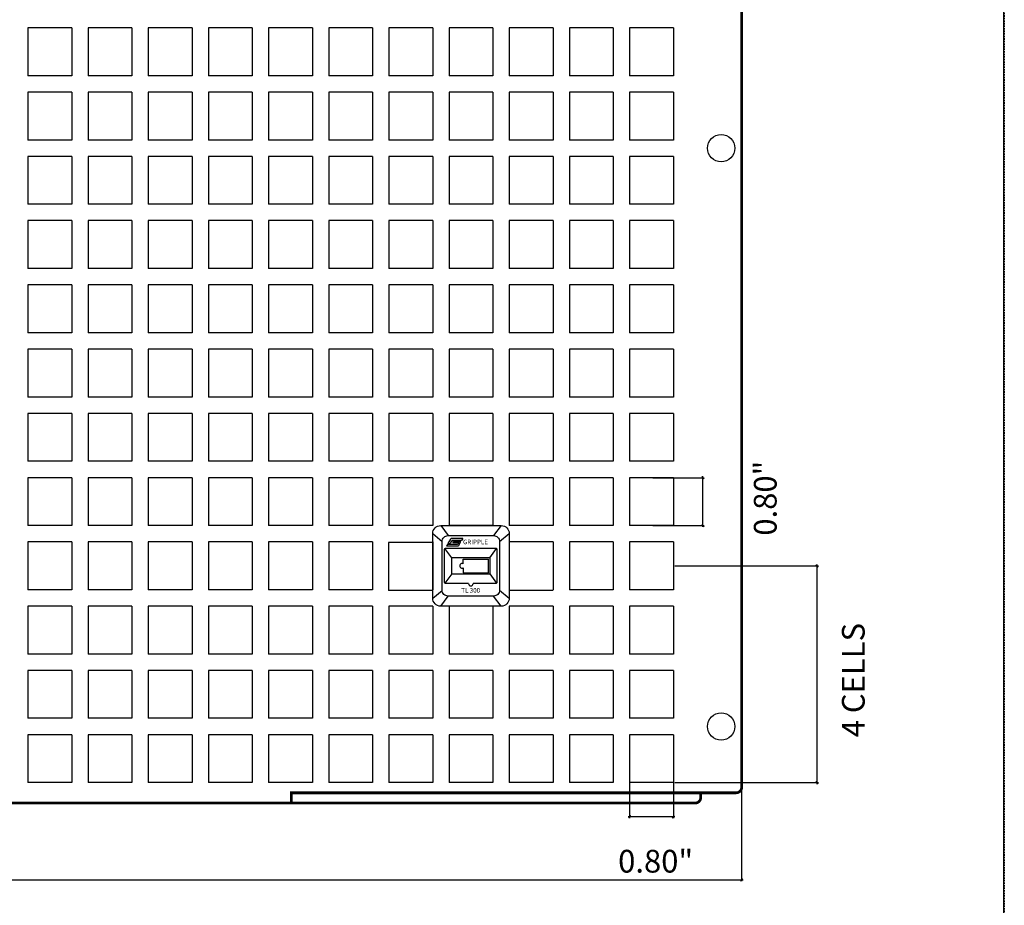
# Model space of a CAD drawing. Units: inches. Extents: x 16 to 336, y 16 to 256.
# Drawn here: x 249 to 336, y 98 to 176 of the extents above; entities that cross this region are included whole.
import ezdxf

# ---------------------------------------------------------------- set-up
doc = ezdxf.new("R2010")
doc.units = ezdxf.units.IN
doc.header["$LTSCALE"] = 0.5
doc.header["$MEASUREMENT"] = 0
doc.linetypes.add('HIDDEN', pattern=[0.375, 0.25, -0.125])
for name, color, linetype in [('Border', 8, 'Continuous'), ('Dimension', 250, 'Continuous'), ('Text', 7, 'Continuous')]:
    doc.layers.add(name, color=color, linetype=linetype)
doc.layers.add('Construction', color=2, linetype='HIDDEN', plot=False)
doc.styles.add('Presto', font='romans.shx', dxfattribs={"height": 2.88})
doc.dimstyles.get("Standard").update_dxf_attribs({"dimtxt": 0.18, "dimasz": 0.18, "dimexe": 0.18, "dimexo": 0.0625, "dimgap": 0.09, "dimtad": 0, "dimtih": 1, "dimtoh": 1, "dimdec": 4, "dimzin": 0, "dimdsep": 46, "dimtxsty": 'Standard', "dimcen": 0.09, "dimadec": 0, "dimazin": 0, "dimtfac": 1, "dimtdec": 4, "dimtofl": 0, "dimtmove": 0, "dimatfit": 3, "dimfxl": 1, "dimtolj": 1, "dimtzin": 0, "dimarcsym": 0})

# ---------------------------------------------------------------- blocks, each defined once
blk = doc.blocks.new('_Oblique')
at = {"color": 0, "linetype": 'ByBlock', "lineweight": -2}
blk.add_line((-0.5, -0.5), (0.5, 0.5), dxfattribs=at)
blk = doc.blocks.new('*D18')
at = {"layer": 'Defpoints', "color": 0, "transparency": 16777216}
for p in [(82.5, 108.44), (312.9, 108.44), (312.9, 100.303)]:
    blk.add_point(p, dxfattribs=at)
at = {"layer": 'Text', "color": 7, "lineweight": -2, "transparency": 16777216}
for p, q in [((82.5, 108.315), (82.5, 100.178)), ((312.9, 108.315), (312.9, 100.178)), ((82.375, 100.303), (313.025, 100.303))]:
    blk.add_line(p, q, dxfattribs=at)
at = {"layer": 'Text', "color": 7, "lineweight": -2, "transparency": 16777216, "xscale": 0.2, "yscale": 0.2, "zscale": 0.2, "rotation": 180}
blk.add_blockref('_Oblique', (82.5, 100.303), dxfattribs=at)
at = {"layer": 'Text', "color": 7, "lineweight": -2, "transparency": 16777216, "xscale": 0.2, "yscale": 0.2, "zscale": 0.2}
blk.add_blockref('_Oblique', (312.9, 100.303), dxfattribs=at)
at = {"layer": 'Text', "color": 7, "transparency": 16777216, "insert": (197.715, 103.383), "char_height": 2, "attachment_point": 5}
blk.add_mtext('\\A1;48.00"', dxfattribs=at)
blk = doc.blocks.new('*D13')
at = {"layer": 'Defpoints', "color": 0, "transparency": 16777216}
for p in [(304.974, 135.68), (309.491, 135.68), (304.974, 131.468)]:
    blk.add_point(p, dxfattribs=at)
at = {"layer": 'Text', "color": 7, "lineweight": -2, "transparency": 16777216}
for p, q in [((305.099, 135.68), (309.616, 135.68)), ((309.491, 131.343), (309.491, 135.805)), ((305.099, 131.468), (309.616, 131.468))]:
    blk.add_line(p, q, dxfattribs=at)
at = {"layer": 'Text', "color": 7, "lineweight": -2, "transparency": 16777216, "xscale": 0.2, "yscale": 0.2, "zscale": 0.2}
for p, rotation in [((309.491, 135.68), 90), ((309.491, 131.468), 270)]:
    blk.add_blockref('_Oblique', p, dxfattribs=dict(at, rotation=rotation))
at = {"layer": 'Text', "color": 7, "transparency": 16777216, "insert": (314.977, 133.876), "char_height": 2, "attachment_point": 5, "rotation": 90}
blk.add_mtext('\\A1;0.80"', dxfattribs=at)
blk = doc.blocks.new('*D16')
at = {"layer": 'Defpoints', "color": 0, "transparency": 16777216}
for p in [(303.048, 109.46), (306.9, 109.46), (303.048, 105.846)]:
    blk.add_point(p, dxfattribs=at)
at = {"layer": 'Text', "color": 7, "lineweight": -2, "transparency": 16777216}
for p, q in [((303.048, 109.335), (303.048, 105.721)), ((306.9, 109.335), (306.9, 105.721)), ((307.025, 105.846), (302.923, 105.846))]:
    blk.add_line(p, q, dxfattribs=at)
at = {"layer": 'Text', "color": 7, "lineweight": -2, "transparency": 16777216, "xscale": 0.2, "yscale": 0.2, "zscale": 0.2, "rotation": 180}
blk.add_blockref('_Oblique', (303.048, 105.846), dxfattribs=at)
at = {"layer": 'Text', "color": 7, "lineweight": -2, "transparency": 16777216, "xscale": 0.2, "yscale": 0.2, "zscale": 0.2}
blk.add_blockref('_Oblique', (306.9, 105.846), dxfattribs=at)
at = {"layer": 'Text', "color": 7, "transparency": 16777216, "insert": (305.336, 101.943), "char_height": 2, "attachment_point": 5}
blk.add_mtext('\\A1;0.80"', dxfattribs=at)
blk = doc.blocks.new('*D17')
at = {"layer": 'Defpoints', "color": 0, "transparency": 16777216}
for p in [(306.9, 127.922), (319.528, 127.922), (306.9, 108.86)]:
    blk.add_point(p, dxfattribs=at)
at = {"layer": 'Text', "color": 7, "lineweight": -2, "transparency": 16777216}
for p, q in [((307.025, 127.922), (319.653, 127.922)), ((319.528, 108.735), (319.528, 128.047)), ((307.025, 108.86), (319.653, 108.86))]:
    blk.add_line(p, q, dxfattribs=at)
at = {"layer": 'Text', "color": 7, "lineweight": -2, "transparency": 16777216, "xscale": 0.2, "yscale": 0.2, "zscale": 0.2}
for p, rotation in [((319.528, 127.922), 90), ((319.528, 108.86), 270)]:
    blk.add_blockref('_Oblique', p, dxfattribs=dict(at, rotation=rotation))
at = {"layer": 'Text', "color": 7, "transparency": 16777216, "insert": (322.721, 117.87), "char_height": 2, "attachment_point": 5, "rotation": 90}
blk.add_mtext('\\A1;4 CELLS', dxfattribs=at)

msp = doc.modelspace()

# ---------------------------------------------------------------- linework, layer by layer
at = {"layer": 'Border'}
msp.add_lwpolyline([(15.996, 15.996), (15.996, 255.936), (335.916, 255.936), (335.916, 15.996), (15.996, 15.996)], dxfattribs=at)
at = {"layer": 'Construction'}
msp.add_lwpolyline([(16, 16), (16, 256), (336, 256), (336, 16), (16, 16)], dxfattribs=at)
at = {"layer": 'Text'}
for p, q in [((250.128, 175.244), (250.128, 171.032)), ((253.98, 175.244), (250.128, 175.244)), ((253.98, 175.244), (253.98, 171.032)), ((255.42, 175.244), (255.42, 171.032)), ((259.272, 175.244), (255.42, 175.244)), ((259.272, 175.244), (259.272, 171.032)), ((260.712, 175.244), (260.712, 171.032)), ((264.564, 175.244), (260.712, 175.244)), ((264.564, 175.244), (264.564, 171.032)), ((266.004, 175.244), (266.004, 171.032)), ((269.856, 175.244), (266.004, 175.244)), ((269.856, 175.244), (269.856, 171.032)), ((271.296, 175.244), (271.296, 171.032)), ((275.148, 175.244), (271.296, 175.244)), ((275.148, 175.244), (275.148, 171.032)), ((276.588, 175.244), (276.588, 171.032)), ((280.44, 175.244), (276.588, 175.244)), ((280.44, 175.244), (280.44, 171.032)), ((281.88, 175.244), (281.88, 171.032)), ((285.732, 175.244), (281.88, 175.244)), ((285.732, 175.244), (285.732, 171.032)), ((287.172, 175.244), (287.172, 171.032)), ((291.024, 175.244), (287.172, 175.244)), ((291.024, 175.244), (291.024, 171.032)), ((292.464, 175.244), (292.464, 171.032)), ((296.316, 175.244), (292.464, 175.244)), ((296.316, 175.244), (296.316, 171.032)), ((297.756, 175.244), (297.756, 171.032)), ((301.608, 175.244), (297.756, 175.244)), ((301.608, 175.244), (301.608, 171.032)), ((303.048, 175.244), (303.048, 171.032)), ((306.9, 175.244), (303.048, 175.244)), ((306.9, 175.244), (306.9, 171.032)), ((253.98, 171.032), (250.128, 171.032)), ((259.272, 171.032), (255.42, 171.032)), ((264.564, 171.032), (260.712, 171.032)), ((269.856, 171.032), (266.004, 171.032)), ((275.148, 171.032), (271.296, 171.032)), ((280.44, 171.032), (276.588, 171.032)), ((285.732, 171.032), (281.88, 171.032)), ((291.024, 171.032), (287.172, 171.032)), ((296.316, 171.032), (292.464, 171.032)), ((301.608, 171.032), (297.756, 171.032)), ((306.9, 171.032), (303.048, 171.032)), ((250.128, 169.592), (250.128, 165.38)), ((253.98, 169.592), (250.128, 169.592)), ((253.98, 169.592), (253.98, 165.38)), ((255.42, 169.592), (255.42, 165.38)), ((259.272, 169.592), (255.42, 169.592)), ((259.272, 169.592), (259.272, 165.38)), ((260.712, 169.592), (260.712, 165.38)), ((264.564, 169.592), (260.712, 169.592)), ((264.564, 169.592), (264.564, 165.38)), ((266.004, 169.592), (266.004, 165.38)), ((269.856, 169.592), (266.004, 169.592)), ((269.856, 169.592), (269.856, 165.38)), ((271.296, 169.592), (271.296, 165.38)), ((275.148, 169.592), (271.296, 169.592)), ((275.148, 169.592), (275.148, 165.38)), ((276.588, 169.592), (276.588, 165.38)), ((280.44, 169.592), (276.588, 169.592)), ((280.44, 169.592), (280.44, 165.38)), ((281.88, 169.592), (281.88, 165.38)), ((285.732, 169.592), (281.88, 169.592)), ((285.732, 169.592), (285.732, 165.38)), ((287.172, 169.592), (287.172, 165.38)), ((291.024, 169.592), (287.172, 169.592)), ((291.024, 169.592), (291.024, 165.38)), ((292.464, 169.592), (292.464, 165.38)), ((296.316, 169.592), (292.464, 169.592)), ((296.316, 169.592), (296.316, 165.38)), ((297.756, 169.592), (297.756, 165.38)), ((301.608, 169.592), (297.756, 169.592)), ((301.608, 169.592), (301.608, 165.38)), ((303.048, 169.592), (303.048, 165.38)), ((306.9, 169.592), (303.048, 169.592)), ((306.9, 169.592), (306.9, 165.38)), ((253.98, 165.38), (250.128, 165.38)), ((259.272, 165.38), (255.42, 165.38)), ((264.564, 165.38), (260.712, 165.38)), ((269.856, 165.38), (266.004, 165.38)), ((275.148, 165.38), (271.296, 165.38)), ((280.44, 165.38), (276.588, 165.38)), ((285.732, 165.38), (281.88, 165.38)), ((291.024, 165.38), (287.172, 165.38)), ((296.316, 165.38), (292.464, 165.38)), ((301.608, 165.38), (297.756, 165.38)), ((306.9, 165.38), (303.048, 165.38)), ((250.128, 163.94), (250.128, 159.728)), ((253.98, 163.94), (250.128, 163.94)), ((253.98, 163.94), (253.98, 159.728)), ((255.42, 163.94), (255.42, 159.728)), ((259.272, 163.94), (255.42, 163.94)), ((259.272, 163.94), (259.272, 159.728)), ((260.712, 163.94), (260.712, 159.728)), ((264.564, 163.94), (260.712, 163.94)), ((264.564, 163.94), (264.564, 159.728)), ((266.004, 163.94), (266.004, 159.728)), ((269.856, 163.94), (266.004, 163.94)), ((269.856, 163.94), (269.856, 159.728)), ((271.296, 163.94), (271.296, 159.728)), ((275.148, 163.94), (271.296, 163.94)), ((275.148, 163.94), (275.148, 159.728)), ((276.588, 163.94), (276.588, 159.728)), ((280.44, 163.94), (276.588, 163.94)), ((280.44, 163.94), (280.44, 159.728)), ((281.88, 163.94), (281.88, 159.728)), ((285.732, 163.94), (281.88, 163.94)), ((285.732, 163.94), (285.732, 159.728)), ((287.172, 163.94), (287.172, 159.728)), ((291.024, 163.94), (287.172, 163.94)), ((291.024, 163.94), (291.024, 159.728)), ((292.464, 163.94), (292.464, 159.728)), ((296.316, 163.94), (292.464, 163.94)), ((296.316, 163.94), (296.316, 159.728)), ((297.756, 163.94), (297.756, 159.728)), ((301.608, 163.94), (297.756, 163.94)), ((301.608, 163.94), (301.608, 159.728)), ((303.048, 163.94), (303.048, 159.728)), ((306.9, 163.94), (303.048, 163.94)), ((306.9, 163.94), (306.9, 159.728)), ((253.98, 159.728), (250.128, 159.728)), ((259.272, 159.728), (255.42, 159.728)), ((264.564, 159.728), (260.712, 159.728)), ((269.856, 159.728), (266.004, 159.728)), ((275.148, 159.728), (271.296, 159.728)), ((280.44, 159.728), (276.588, 159.728)), ((285.732, 159.728), (281.88, 159.728)), ((291.024, 159.728), (287.172, 159.728)), ((296.316, 159.728), (292.464, 159.728)), ((301.608, 159.728), (297.756, 159.728)), ((306.9, 159.728), (303.048, 159.728)), ((250.128, 158.288), (250.128, 154.076)), ((253.98, 158.288), (250.128, 158.288)), ((253.98, 158.288), (253.98, 154.076)), ((255.42, 158.288), (255.42, 154.076)), ((259.272, 158.288), (255.42, 158.288)), ((259.272, 158.288), (259.272, 154.076)), ((260.712, 158.288), (260.712, 154.076)), ((264.564, 158.288), (260.712, 158.288)), ((264.564, 158.288), (264.564, 154.076)), ((266.004, 158.288), (266.004, 154.076)), ((269.856, 158.288), (266.004, 158.288)), ((269.856, 158.288), (269.856, 154.076)), ((271.296, 158.288), (271.296, 154.076)), ((275.148, 158.288), (271.296, 158.288)), ((275.148, 158.288), (275.148, 154.076)), ((276.588, 158.288), (276.588, 154.076)), ((280.44, 158.288), (276.588, 158.288)), ((280.44, 158.288), (280.44, 154.076)), ((281.88, 158.288), (281.88, 154.076)), ((285.732, 158.288), (281.88, 158.288)), ((285.732, 158.288), (285.732, 154.076)), ((287.172, 158.288), (287.172, 154.076)), ((291.024, 158.288), (287.172, 158.288)), ((291.024, 158.288), (291.024, 154.076)), ((292.464, 158.288), (292.464, 154.076)), ((296.316, 158.288), (292.464, 158.288)), ((296.316, 158.288), (296.316, 154.076)), ((297.756, 158.288), (297.756, 154.076)), ((301.608, 158.288), (297.756, 158.288)), ((301.608, 158.288), (301.608, 154.076)), ((303.048, 158.288), (303.048, 154.076)), ((306.9, 158.288), (303.048, 158.288)), ((306.9, 158.288), (306.9, 154.076)), ((253.98, 154.076), (250.128, 154.076)), ((259.272, 154.076), (255.42, 154.076)), ((264.564, 154.076), (260.712, 154.076)), ((269.856, 154.076), (266.004, 154.076)), ((275.148, 154.076), (271.296, 154.076)), ((280.44, 154.076), (276.588, 154.076)), ((285.732, 154.076), (281.88, 154.076)), ((291.024, 154.076), (287.172, 154.076)), ((296.316, 154.076), (292.464, 154.076)), ((301.608, 154.076), (297.756, 154.076)), ((306.9, 154.076), (303.048, 154.076)), ((250.128, 152.636), (250.128, 148.424)), ((253.98, 152.636), (250.128, 152.636)), ((253.98, 152.636), (253.98, 148.424)), ((255.42, 152.636), (255.42, 148.424)), ((259.272, 152.636), (255.42, 152.636)), ((259.272, 152.636), (259.272, 148.424)), ((260.712, 152.636), (260.712, 148.424)), ((264.564, 152.636), (260.712, 152.636)), ((264.564, 152.636), (264.564, 148.424)), ((266.004, 152.636), (266.004, 148.424)), ((269.856, 152.636), (266.004, 152.636)), ((269.856, 152.636), (269.856, 148.424)), ((271.296, 152.636), (271.296, 148.424)), ((275.148, 152.636), (271.296, 152.636)), ((275.148, 152.636), (275.148, 148.424)), ((276.588, 152.636), (276.588, 148.424)), ((280.44, 152.636), (276.588, 152.636)), ((280.44, 152.636), (280.44, 148.424)), ((281.88, 152.636), (281.88, 148.424)), ((285.732, 152.636), (281.88, 152.636)), ((285.732, 152.636), (285.732, 148.424)), ((287.172, 152.636), (287.172, 148.424)), ((291.024, 152.636), (287.172, 152.636)), ((291.024, 152.636), (291.024, 148.424)), ((292.464, 152.636), (292.464, 148.424)), ((296.316, 152.636), (292.464, 152.636)), ((296.316, 152.636), (296.316, 148.424)), ((297.756, 152.636), (297.756, 148.424)), ((301.608, 152.636), (297.756, 152.636)), ((301.608, 152.636), (301.608, 148.424)), ((303.048, 152.636), (303.048, 148.424)), ((306.9, 152.636), (303.048, 152.636)), ((306.9, 152.636), (306.9, 148.424)), ((253.98, 148.424), (250.128, 148.424)), ((259.272, 148.424), (255.42, 148.424)), ((264.564, 148.424), (260.712, 148.424)), ((269.856, 148.424), (266.004, 148.424)), ((275.148, 148.424), (271.296, 148.424)), ((280.44, 148.424), (276.588, 148.424)), ((285.732, 148.424), (281.88, 148.424)), ((291.024, 148.424), (287.172, 148.424)), ((296.316, 148.424), (292.464, 148.424)), ((301.608, 148.424), (297.756, 148.424)), ((306.9, 148.424), (303.048, 148.424)), ((250.128, 146.984), (250.128, 142.772)), ((253.98, 146.984), (250.128, 146.984)), ((253.98, 146.984), (253.98, 142.772)), ((255.42, 146.984), (255.42, 142.772)), ((259.272, 146.984), (255.42, 146.984)), ((259.272, 146.984), (259.272, 142.772)), ((260.712, 146.984), (260.712, 142.772)), ((264.564, 146.984), (260.712, 146.984)), ((264.564, 146.984), (264.564, 142.772)), ((266.004, 146.984), (266.004, 142.772)), ((269.856, 146.984), (266.004, 146.984)), ((269.856, 146.984), (269.856, 142.772)), ((271.296, 146.984), (271.296, 142.772)), ((275.148, 146.984), (271.296, 146.984)), ((275.148, 146.984), (275.148, 142.772)), ((276.588, 146.984), (276.588, 142.772)), ((280.44, 146.984), (276.588, 146.984)), ((280.44, 146.984), (280.44, 142.772)), ((281.88, 146.984), (281.88, 142.772)), ((285.732, 146.984), (281.88, 146.984)), ((285.732, 146.984), (285.732, 142.772)), ((287.172, 146.984), (287.172, 142.772)), ((291.024, 146.984), (287.172, 146.984)), ((291.024, 146.984), (291.024, 142.772)), ((292.464, 146.984), (292.464, 142.772)), ((296.316, 146.984), (292.464, 146.984)), ((296.316, 146.984), (296.316, 142.772)), ((297.756, 146.984), (297.756, 142.772)), ((301.608, 146.984), (297.756, 146.984)), ((301.608, 146.984), (301.608, 142.772)), ((303.048, 146.984), (303.048, 142.772)), ((306.9, 146.984), (303.048, 146.984)), ((306.9, 146.984), (306.9, 142.772)), ((253.98, 142.772), (250.128, 142.772)), ((259.272, 142.772), (255.42, 142.772)), ((264.564, 142.772), (260.712, 142.772)), ((269.856, 142.772), (266.004, 142.772)), ((275.148, 142.772), (271.296, 142.772)), ((280.44, 142.772), (276.588, 142.772)), ((285.732, 142.772), (281.88, 142.772)), ((291.024, 142.772), (287.172, 142.772)), ((296.316, 142.772), (292.464, 142.772)), ((301.608, 142.772), (297.756, 142.772)), ((306.9, 142.772), (303.048, 142.772)), ((250.128, 141.332), (250.128, 137.12)), ((253.98, 141.332), (250.128, 141.332)), ((253.98, 141.332), (253.98, 137.12)), ((255.42, 141.332), (255.42, 137.12)), ((259.272, 141.332), (255.42, 141.332)), ((259.272, 141.332), (259.272, 137.12)), ((260.712, 141.332), (260.712, 137.12)), ((264.564, 141.332), (260.712, 141.332)), ((264.564, 141.332), (264.564, 137.12)), ((266.004, 141.332), (266.004, 137.12)), ((269.856, 141.332), (266.004, 141.332)), ((269.856, 141.332), (269.856, 137.12)), ((271.296, 141.332), (271.296, 137.12)), ((275.148, 141.332), (271.296, 141.332)), ((275.148, 141.332), (275.148, 137.12)), ((276.588, 141.332), (276.588, 137.12)), ((280.44, 141.332), (276.588, 141.332)), ((280.44, 141.332), (280.44, 137.12)), ((281.88, 141.332), (281.88, 137.12)), ((285.732, 141.332), (281.88, 141.332)), ((285.732, 141.332), (285.732, 137.12)), ((287.172, 141.332), (287.172, 137.12)), ((291.024, 141.332), (287.172, 141.332)), ((291.024, 141.332), (291.024, 137.12)), ((292.464, 141.332), (292.464, 137.12)), ((296.316, 141.332), (292.464, 141.332)), ((296.316, 141.332), (296.316, 137.12)), ((297.756, 141.332), (297.756, 137.12)), ((301.608, 141.332), (297.756, 141.332)), ((301.608, 141.332), (301.608, 137.12)), ((303.048, 141.332), (303.048, 137.12)), ((306.9, 141.332), (303.048, 141.332)), ((306.9, 141.332), (306.9, 137.12)), ((253.98, 137.12), (250.128, 137.12)), ((259.272, 137.12), (255.42, 137.12)), ((264.564, 137.12), (260.712, 137.12)), ((269.856, 137.12), (266.004, 137.12)), ((275.148, 137.12), (271.296, 137.12)), ((280.44, 137.12), (276.588, 137.12)), ((285.732, 137.12), (281.88, 137.12)), ((291.024, 137.12), (287.172, 137.12)), ((296.316, 137.12), (292.464, 137.12)), ((301.608, 137.12), (297.756, 137.12)), ((306.9, 137.12), (303.048, 137.12)), ((250.128, 135.68), (250.128, 131.468)), ((253.98, 135.68), (250.128, 135.68)), ((253.98, 135.68), (253.98, 131.468)), ((255.42, 135.68), (255.42, 131.468)), ((259.272, 135.68), (255.42, 135.68)), ((259.272, 135.68), (259.272, 131.468)), ((260.712, 135.68), (260.712, 131.468)), ((264.564, 135.68), (260.712, 135.68)), ((264.564, 135.68), (264.564, 131.468)), ((266.004, 135.68), (266.004, 131.468)), ((269.856, 135.68), (266.004, 135.68)), ((269.856, 135.68), (269.856, 131.468)), ((271.296, 135.68), (271.296, 131.468)), ((275.148, 135.68), (271.296, 135.68)), ((275.148, 135.68), (275.148, 131.468)), ((276.588, 135.68), (276.588, 131.468)), ((280.44, 135.68), (276.588, 135.68)), ((280.44, 135.68), (280.44, 131.468)), ((281.88, 135.68), (281.88, 131.468)), ((285.732, 135.68), (281.88, 135.68)), ((285.732, 135.68), (285.732, 131.468)), ((287.172, 135.68), (287.172, 131.468)), ((291.024, 135.68), (287.172, 135.68)), ((291.024, 135.68), (291.024, 131.468)), ((292.464, 135.68), (292.464, 131.468)), ((296.316, 135.68), (292.464, 135.68)), ((296.316, 135.68), (296.316, 131.468)), ((297.756, 135.68), (297.756, 131.468)), ((301.608, 135.68), (297.756, 135.68)), ((301.608, 135.68), (301.608, 131.468)), ((303.048, 135.68), (303.048, 131.468)), ((306.9, 135.68), (303.048, 135.68)), ((306.9, 135.68), (306.9, 131.468)), ((253.98, 131.468), (250.128, 131.468)), ((259.272, 131.468), (255.42, 131.468)), ((264.564, 131.468), (260.712, 131.468)), ((269.856, 131.468), (266.004, 131.468)), ((275.148, 131.468), (271.296, 131.468)), ((280.44, 131.468), (276.588, 131.468)), ((285.732, 131.468), (281.88, 131.468)), ((291.024, 131.468), (287.172, 131.468)), ((291.024, 131.468), (287.172, 131.468)), ((296.316, 131.468), (292.464, 131.468)), ((301.608, 131.468), (297.756, 131.468)), ((306.9, 131.468), (303.048, 131.468)), ((250.128, 130.028), (250.128, 125.816)), ((253.98, 130.028), (250.128, 130.028)), ((253.98, 130.028), (253.98, 125.816)), ((255.42, 130.028), (255.42, 125.816)), ((259.272, 130.028), (255.42, 130.028)), ((259.272, 130.028), (259.272, 125.816)), ((260.712, 130.028), (260.712, 125.816)), ((264.564, 130.028), (260.712, 130.028)), ((264.564, 130.028), (264.564, 125.816)), ((266.004, 130.028), (266.004, 125.816)), ((269.856, 130.028), (266.004, 130.028)), ((269.856, 130.028), (269.856, 125.816)), ((271.296, 130.028), (271.296, 125.816)), ((275.148, 130.028), (271.296, 130.028)), ((275.148, 130.028), (275.148, 125.816)), ((276.588, 130.028), (276.588, 125.816)), ((280.44, 130.028), (276.588, 130.028)), ((280.44, 130.028), (280.44, 125.816)), ((281.85, 129.979), (281.85, 125.767)), ((285.702, 129.979), (281.85, 129.979)), ((285.702, 129.979), (285.702, 125.767)), ((285.732, 130.028), (285.732, 125.816)), ((296.316, 130.028), (292.464, 130.028)), ((292.464, 129.979), (292.464, 125.767)), ((292.464, 129.97), (292.464, 125.758)), ((296.316, 130.028), (296.316, 125.816)), ((297.756, 130.028), (297.756, 125.816)), ((301.608, 130.028), (297.756, 130.028)), ((301.608, 130.028), (301.608, 125.816)), ((303.048, 130.028), (303.048, 125.816)), ((306.9, 130.028), (303.048, 130.028)), ((306.9, 130.028), (306.9, 125.816)), ((253.98, 125.816), (250.128, 125.816)), ((259.272, 125.816), (255.42, 125.816)), ((264.564, 125.816), (260.712, 125.816)), ((269.856, 125.816), (266.004, 125.816)), ((275.148, 125.816), (271.296, 125.816)), ((280.44, 125.816), (276.588, 125.816)), ((285.702, 125.767), (281.85, 125.767)), ((296.316, 125.767), (292.464, 125.767)), ((301.608, 125.816), (297.756, 125.816)), ((306.9, 125.816), (303.048, 125.816)), ((250.128, 124.376), (250.128, 120.164)), ((253.98, 124.376), (250.128, 124.376)), ((253.98, 124.376), (253.98, 120.164)), ((255.42, 124.376), (255.42, 120.164)), ((259.272, 124.376), (255.42, 124.376)), ((259.272, 124.376), (259.272, 120.164)), ((260.712, 124.376), (260.712, 120.164)), ((264.564, 124.376), (260.712, 124.376)), ((264.564, 124.376), (264.564, 120.164)), ((266.004, 124.376), (266.004, 120.164)), ((269.856, 124.376), (266.004, 124.376)), ((269.856, 124.376), (269.856, 120.164)), ((271.296, 124.376), (271.296, 120.164)), ((275.148, 124.376), (271.296, 124.376)), ((275.148, 124.376), (275.148, 120.164)), ((276.588, 124.376), (276.588, 120.164)), ((280.44, 124.376), (276.588, 124.376)), ((280.44, 124.376), (280.44, 120.164)), ((281.88, 124.376), (281.88, 120.164)), ((285.732, 124.376), (281.88, 124.376)), ((285.732, 124.376), (285.732, 120.164)), ((287.172, 124.376), (287.172, 120.164)), ((291.024, 124.376), (287.172, 124.376)), ((291.024, 124.376), (287.172, 124.376)), ((291.024, 124.376), (291.024, 120.164)), ((292.464, 124.376), (292.464, 120.164)), ((296.316, 124.376), (292.464, 124.376)), ((296.316, 124.376), (296.316, 120.164)), ((297.756, 124.376), (297.756, 120.164)), ((301.608, 124.376), (297.756, 124.376)), ((301.608, 124.376), (301.608, 120.164)), ((303.048, 124.376), (303.048, 120.164)), ((306.9, 124.376), (303.048, 124.376)), ((306.9, 124.376), (306.9, 120.164)), ((253.98, 120.164), (250.128, 120.164)), ((259.272, 120.164), (255.42, 120.164)), ((264.564, 120.164), (260.712, 120.164)), ((269.856, 120.164), (266.004, 120.164)), ((275.148, 120.164), (271.296, 120.164)), ((280.44, 120.164), (276.588, 120.164)), ((285.732, 120.164), (281.88, 120.164)), ((291.024, 120.164), (287.172, 120.164)), ((296.316, 120.164), (292.464, 120.164)), ((301.608, 120.164), (297.756, 120.164)), ((306.9, 120.164), (303.048, 120.164)), ((250.128, 118.724), (250.128, 114.512)), ((253.98, 118.724), (250.128, 118.724)), ((253.98, 118.724), (253.98, 114.512)), ((255.42, 118.724), (255.42, 114.512)), ((259.272, 118.724), (255.42, 118.724)), ((259.272, 118.724), (259.272, 114.512)), ((260.712, 118.724), (260.712, 114.512)), ((264.564, 118.724), (260.712, 118.724)), ((264.564, 118.724), (264.564, 114.512)), ((266.004, 118.724), (266.004, 114.512)), ((269.856, 118.724), (266.004, 118.724)), ((269.856, 118.724), (269.856, 114.512)), ((271.296, 118.724), (271.296, 114.512)), ((275.148, 118.724), (271.296, 118.724)), ((275.148, 118.724), (275.148, 114.512)), ((276.588, 118.724), (276.588, 114.512)), ((280.44, 118.724), (276.588, 118.724)), ((280.44, 118.724), (280.44, 114.512)), ((281.88, 118.724), (281.88, 114.512)), ((285.732, 118.724), (281.88, 118.724)), ((285.732, 118.724), (285.732, 114.512)), ((287.172, 118.724), (287.172, 114.512)), ((291.024, 118.724), (287.172, 118.724)), ((291.024, 118.724), (291.024, 114.512)), ((292.464, 118.724), (292.464, 114.512)), ((296.316, 118.724), (292.464, 118.724)), ((296.316, 118.724), (296.316, 114.512)), ((297.756, 118.724), (297.756, 114.512)), ((301.608, 118.724), (297.756, 118.724)), ((301.608, 118.724), (301.608, 114.512)), ((303.048, 118.724), (303.048, 114.512)), ((306.9, 118.724), (303.048, 118.724)), ((306.9, 118.724), (306.9, 114.512)), ((253.98, 114.512), (250.128, 114.512)), ((259.272, 114.512), (255.42, 114.512)), ((264.564, 114.512), (260.712, 114.512)), ((269.856, 114.512), (266.004, 114.512)), ((275.148, 114.512), (271.296, 114.512)), ((280.44, 114.512), (276.588, 114.512)), ((285.732, 114.512), (281.88, 114.512)), ((291.024, 114.512), (287.172, 114.512)), ((296.316, 114.512), (292.464, 114.512)), ((301.608, 114.512), (297.756, 114.512)), ((306.9, 114.512), (303.048, 114.512)), ((250.128, 113.072), (250.128, 108.86)), ((253.98, 113.072), (250.128, 113.072)), ((253.98, 113.072), (253.98, 108.86)), ((255.42, 113.072), (255.42, 108.86)), ((259.272, 113.072), (255.42, 113.072)), ((259.272, 113.072), (259.272, 108.86)), ((260.712, 113.072), (260.712, 108.86)), ((264.564, 113.072), (260.712, 113.072)), ((264.564, 113.072), (264.564, 108.86)), ((266.004, 113.072), (266.004, 108.86)), ((269.856, 113.072), (266.004, 113.072)), ((269.856, 113.072), (269.856, 108.86)), ((271.296, 113.072), (271.296, 108.86)), ((275.148, 113.072), (271.296, 113.072)), ((275.148, 113.072), (275.148, 108.86)), ((276.588, 113.072), (276.588, 108.86)), ((280.44, 113.072), (276.588, 113.072)), ((280.44, 113.072), (280.44, 108.86)), ((281.88, 113.072), (281.88, 108.86)), ((285.732, 113.072), (281.88, 113.072)), ((285.732, 113.072), (285.732, 108.86)), ((287.172, 113.072), (287.172, 108.86)), ((291.024, 113.072), (287.172, 113.072)), ((291.024, 113.072), (291.024, 108.86)), ((292.464, 113.072), (292.464, 108.86)), ((296.316, 113.072), (292.464, 113.072)), ((296.316, 113.072), (296.316, 108.86)), ((297.756, 113.072), (297.756, 108.86)), ((301.608, 113.072), (297.756, 113.072)), ((301.608, 113.072), (301.608, 108.86)), ((303.048, 113.072), (303.048, 108.86)), ((306.9, 113.072), (303.048, 113.072)), ((306.9, 113.072), (306.9, 108.86)), ((253.98, 108.86), (250.128, 108.86)), ((259.272, 108.86), (255.42, 108.86)), ((264.564, 108.86), (260.712, 108.86)), ((269.856, 108.86), (266.004, 108.86)), ((275.148, 108.86), (271.296, 108.86)), ((280.44, 108.86), (276.588, 108.86)), ((285.732, 108.86), (281.88, 108.86)), ((291.024, 108.86), (287.172, 108.86)), ((296.316, 108.86), (292.464, 108.86)), ((301.608, 108.86), (297.756, 108.86)), ((306.9, 108.86), (303.048, 108.86))]:
    msp.add_line(p, q, dxfattribs=at)
at = {"layer": 'Text', "const_width": 0.24}
msp.add_lwpolyline([(160.104, 221.12), (199.452, 221.12), (199.452, 221.78, -0.414214), (199.932, 222.26), (233.772, 222.26, -0.414214), (234.252, 221.78), (234.252, 221.36), (274.5, 221.36), (274.5, 221.78, -0.414214), (274.98, 222.26), (312.42, 222.26, -0.414214), (312.9, 221.78), (312.9, 108.44, -0.414214), (312.42, 107.96), (309.3, 107.96), (309.3, 107.54, -0.414214), (308.82, 107.06), (86.58, 107.06, -0.414214)], format="xyb", dxfattribs=at)
at = {"layer": 'Text'}
for points in [[(285.732, 125.076), (285.732, 130.768, -0.414214), (286.432, 131.468), (291.764, 131.468, -0.414214), (292.464, 130.768), (292.464, 125.076, -0.414214), (291.764, 124.376), (286.432, 124.376, -0.414214)], [(286.557, 125.788), (286.557, 130.057, -0.414214), (287.082, 130.582), (291.081, 130.582, -0.414214), (291.606, 130.057), (291.606, 125.788, -0.414214), (291.081, 125.263), (287.082, 125.263, -0.414214)]]:
    msp.add_lwpolyline(points, format="xyb", close=True, dxfattribs=at)
for points in [[(285.732, 130.768), (286.557, 130.057)], [(286.432, 131.468), (287.082, 130.582)], [(291.764, 131.468), (291.081, 130.582)], [(291.606, 130.057), (292.464, 130.768)], [(287.505, 129.967), (287.563, 130.066)], [(287.505, 129.967), (288.045, 129.967)], [(287.563, 130.066), (288.216, 130.066)], [(288.369, 130.33), (288.273, 130.165)], [(287.412, 128.632), (286.81, 129.452)], [(287.048, 129.835), (286.953, 129.67)], [(287.072, 129.877), (287.263, 129.877)], [(290.75, 128.632), (291.353, 129.452)], [(287.412, 127.212), (287.412, 128.632)], [(290.75, 128.632), (287.412, 128.632)], [(288.406, 128.095), (288.406, 128.522), (290.64, 128.522)], [(290.64, 127.322), (290.64, 128.522)], [(290.75, 128.632), (290.75, 127.212)], [(288.406, 127.749), (288.406, 127.322), (290.64, 127.322)], [(287.412, 127.212), (286.81, 126.392)], [(287.412, 127.212), (290.75, 127.212)], [(290.75, 127.212), (291.353, 126.392)], [(285.732, 125.076), (286.557, 125.765)], [(291.606, 125.788), (292.464, 125.076)], [(286.432, 124.376), (287.082, 125.263)], [(291.764, 124.376), (291.081, 125.263)]]:
    msp.add_lwpolyline(points, dxfattribs=at)
for points in [[(286.953, 129.67), (287.922, 129.67, 0.267949), (288.021, 129.727), (288.216, 130.066)], [(287.048, 129.835), (287.903, 129.835, 0.267949), (288.002, 129.892), (288.045, 129.967)], [(288.369, 130.33), (287.4, 130.33, 0.267949), (287.301, 130.273), (287.072, 129.877)], [(288.273, 130.165), (287.495, 130.165, 0.267949), (287.396, 130.108), (287.263, 129.877)], [(288.881, 126.363), (286.88, 126.363, -0.414214), (286.78, 126.463), (286.78, 129.382, -0.414214), (286.88, 129.482), (291.282, 129.482, -0.414214), (291.382, 129.382), (291.382, 126.463, -0.414214), (291.282, 126.363), (289.281, 126.363)]]:
    msp.add_lwpolyline(points, format="xyb", dxfattribs=at)
at = {"layer": 'Text', "const_width": 0.24}
msp.add_lwpolyline([(273.3, 107.06), (273.3, 107.96), (309.3, 107.96)], dxfattribs=at)
at = {"layer": 'Text'}
for centre in [(311.1, 164.66), (311.1, 113.792)]:
    msp.add_circle(centre, 1.2, dxfattribs=at)
for centre, start, end in [((288.306, 127.922), 60, 300), ((289.081, 126.363), 180, 0)]:
    msp.add_arc(centre, 0.2, start, end, dxfattribs=at)

# ---------------------------------------------------------------- texts
at = {"layer": 'Dimension', "color": 0, "style": 'Presto', "oblique": 20}
msp.add_text('GRIPPLE', height=0.4, dxfattribs=at).set_placement((288.397, 129.827))
at = {"layer": 'Dimension', "color": 0, "style": 'Presto'}
msp.add_text('TL 300', height=0.4, dxfattribs=at).set_placement((288.245, 125.568))

# ---------------------------------------------------------------- dimensions: what is measured, and where the dimension line sits
at = {"layer": 'Text'}
for base, p1, p2, angle, text, picture, middle in [((309.491, 135.68), (304.974, 131.468), (304.974, 135.68), 270, '0.80"', '*D13', (314.977, 133.876)), ((319.528, 127.922), (306.9, 108.86), (306.9, 127.922), 90, '4 CELLS', '*D17', (322.721, 117.87))]:
    dim = msp.add_linear_dim(base=base, p1=p1, p2=p2, angle=angle, text=text, dimstyle='Standard', override={"dimtxt": 2, "dimasz": 0.2, "dimexe": 0.125, "dimexo": 0.125, "dimtad": 1, "dimtih": 0, "dimtoh": 0, "dimdec": 2, "dimpost": '"', "dimblk1": 'Oblique', "dimblk2": 'Oblique', "dimsah": 1, "dimdle": 0.125, "dimclrd": 7, "dimclre": 7, "dimclrt": 7, "dimadec": 3, "dimtdec": 2, "dimtix": 1, "dimtofl": 1, "dimtmove": 2}, dxfattribs=at)
    dim.commit()
    dim.dimension.update_dxf_attribs({"geometry": picture, "text_midpoint": middle, "dimtype": 160})
for base, p1, p2, text, override, picture, middle in [((303.048, 105.846), (306.9, 109.46), (303.048, 109.46), '0.80"', {"dimtxt": 2, "dimasz": 0.2, "dimexe": 0.125, "dimexo": 0.125, "dimgap": 0.08, "dimtad": 1, "dimtih": 0, "dimtoh": 0, "dimdec": 2, "dimpost": '"', "dimblk1": 'Oblique', "dimblk2": 'Oblique', "dimsah": 1, "dimdle": 0.125, "dimclrd": 7, "dimclre": 7, "dimclrt": 7, "dimadec": 3, "dimtdec": 2, "dimtix": 1, "dimtofl": 1, "dimtmove": 2}, '*D16', (305.336, 101.943)), ((312.9, 100.303), (82.5, 108.44), (312.9, 108.44), '48.00"', {"dimtxt": 2, "dimasz": 0.2, "dimexe": 0.125, "dimexo": 0.125, "dimtad": 1, "dimtih": 0, "dimtoh": 0, "dimdec": 2, "dimpost": '"', "dimblk1": 'Oblique', "dimblk2": 'Oblique', "dimsah": 1, "dimdle": 0.125, "dimclrd": 7, "dimclre": 7, "dimclrt": 7, "dimadec": 3, "dimtdec": 2, "dimtix": 1, "dimtofl": 1, "dimtmove": 2}, '*D18', (197.715, 103.383))]:
    dim = msp.add_linear_dim(base=base, p1=p1, p2=p2, text=text, dimstyle='Standard', override=override, dxfattribs=at)
    dim.commit()
    dim.dimension.update_dxf_attribs({"geometry": picture, "text_midpoint": middle, "dimtype": 160})

doc.saveas('drawing.dxf')
